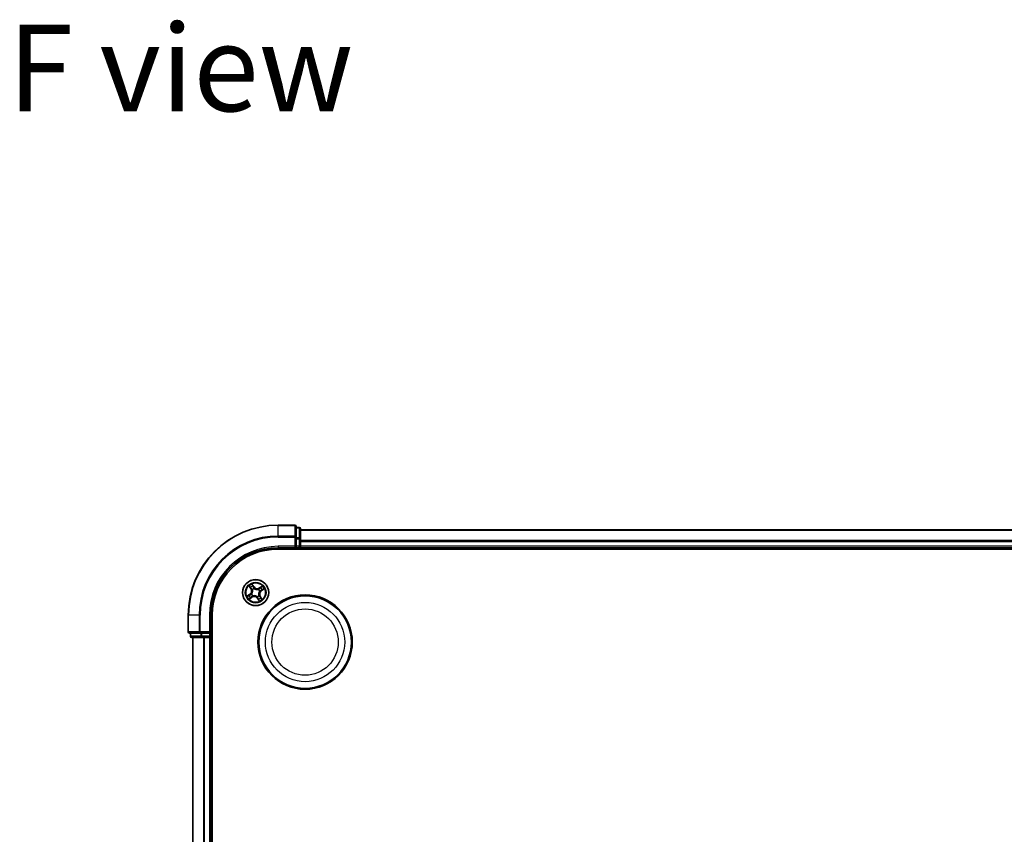
# Model space of a CAD drawing. Units: millimetres. Extents: x 7 to 7486, y 4 to 1550.
# Drawn here: x 1641 to 1860, y 990 to 1172 of the extents above; entities that cross this region are included whole.
import ezdxf

# ---------------------------------------------------------------- set-up
doc = ezdxf.new("R2010")
doc.units = ezdxf.units.MM
doc.header["$LTSCALE"] = 0.5
for name, color, linetype, lineweight in [('Symbol (ISO)', 7, 'Continuous', 18), ('Visible (ISO)', 7, 'Continuous', 35), ('Visible Narrow (ISO)', 7, 'Continuous', 25)]:
    doc.layers.add(name, color=color, linetype=linetype, lineweight=lineweight)
doc.styles.add('Note Text (TK)', font='MS PGothic.ttf')

msp = doc.modelspace()

# ---------------------------------------------------------------- linework, layer by layer
at = {"layer": 'Visible (ISO)'}
for p, q in [((1702.3727, 1059.262), (1698.6727, 1059.262)), ((1702.6727, 1056.6215), (1702.6727, 1058.962)), ((1703.3727, 1058.762), (1702.6727, 1058.762)), ((1703.6727, 1056.2207), (1703.6727, 1058.462)), ((2083.6727, 1058.262), (1703.6727, 1058.262)), ((1702.6727, 1056.2207), (1702.6727, 1056.6215)), ((1702.6727, 1056.2207), (1702.6727, 1054.562)), ((1703.6727, 1055.8451), (1703.6727, 1056.2207)), ((1698.6727, 1054.262), (1702.6727, 1054.262)), ((1698.6727, 1053.962), (2088.6727, 1053.962)), ((1702.3727, 1054.562), (1702.6727, 1054.262)), ((1702.6727, 1054.262), (1702.6727, 1054.562)), ((1702.6727, 1054.262), (1703.3727, 1054.262)), ((1703.6727, 1055.6215), (1703.6727, 1055.8451)), ((1703.6727, 1054.562), (1703.6727, 1055.6215)), ((1703.6727, 1054.262), (1703.6727, 1054.562)), ((1703.6727, 1053.962), (1703.6727, 1054.262)), ((1703.6727, 1054.262), (2083.6727, 1054.262)), ((1678.6727, 1039.262), (1678.6727, 1035.562)), ((1683.6727, 1035.262), (1683.6727, 1039.262)), ((1683.9727, 829.262), (1683.9727, 1039.262)), ((1678.9727, 1035.262), (1681.3132, 1035.262)), ((1679.1727, 1035.262), (1679.1727, 1034.562)), ((1679.4727, 1034.262), (1681.714, 1034.262)), ((1679.6727, 1034.262), (1679.6727, 834.262)), ((1681.3132, 1035.262), (1681.714, 1035.262)), ((1683.3727, 1035.262), (1681.714, 1035.262)), ((1681.714, 1034.262), (1682.0896, 1034.262)), ((1682.0896, 1034.262), (1682.3132, 1034.262)), ((1682.3132, 1034.262), (1683.3727, 1034.262)), ((1683.6727, 1035.262), (1683.3727, 1035.562)), ((1683.3727, 1035.262), (1683.6727, 1035.262)), ((1683.3727, 1034.262), (1683.6727, 1034.262)), ((1683.6727, 1034.562), (1683.6727, 1035.262)), ((1683.6727, 1034.262), (1683.9727, 1034.262)), ((1683.6727, 834.262), (1683.6727, 1034.262))]:
    msp.add_line(p, q, dxfattribs=at)
for centre, radius in [((1693.6727, 1044.262), 2.9), ((1704.6727, 1033.262), 10.5), ((1704.6727, 1033.262), 10.3)]:
    msp.add_circle(centre, radius, dxfattribs=at)
for centre, radius, start, end in [((1698.6727, 1039.262), 20, 90, 180), ((1702.3727, 1058.962), 0.3, 0, 90), ((1703.3727, 1058.462), 0.3, 0, 90), ((1698.6727, 1039.262), 15, 90, 180), ((1698.6727, 1039.262), 14.7, 90, 180), ((1703.3727, 1054.562), 0.3, 270, 0), ((1678.9727, 1035.562), 0.3, 180, 270), ((1679.4727, 1034.562), 0.3, 180, 270), ((1683.3727, 1034.562), 0.3, 270, 0)]:
    msp.add_arc(centre, radius, start, end, dxfattribs=at)
at = {"layer": 'Visible Narrow (ISO)'}
for p, q in [((1698.6727, 1059.1925), (1698.6727, 1059.262)), ((1698.6727, 1059.1925), (1702.3727, 1059.1925)), ((1698.6727, 1056.852), (1698.6727, 1059.1925)), ((1702.3727, 1059.1925), (1702.3727, 1059.262)), ((1702.3727, 1059.1925), (1702.3727, 1056.852)), ((1702.6727, 1058.6925), (1703.3727, 1058.6925)), ((1703.3727, 1058.6925), (1703.3727, 1058.762)), ((1703.3727, 1058.6925), (1703.3727, 1056.4511)), ((1703.6727, 1058.1925), (2083.6727, 1058.1925)), ((1702.3727, 1056.852), (1698.6727, 1056.852)), ((1698.6727, 1056.852), (1698.6727, 1056.6215)), ((1698.6727, 1056.6215), (1702.3727, 1056.6215)), ((1702.3727, 1056.6215), (1702.3727, 1056.852)), ((1702.3727, 1056.6215), (1702.3727, 1054.562)), ((1702.3727, 1056.6215), (1702.6727, 1056.6215)), ((1703.3727, 1056.4511), (1702.6727, 1056.4511)), ((1702.6727, 1056.2207), (1703.3727, 1056.2207)), ((1703.3727, 1056.2207), (1703.3727, 1056.4511)), ((1703.3727, 1056.2207), (1703.3727, 1054.562)), ((1703.3727, 1056.2207), (1703.6727, 1056.2207)), ((1698.6727, 1054.562), (1698.6727, 1054.262)), ((1702.3727, 1054.562), (1698.6727, 1054.562)), ((1703.3727, 1054.562), (1702.6727, 1054.562)), ((1703.3727, 1054.262), (1703.3727, 1054.562)), ((1703.3727, 1054.562), (1703.6727, 1054.562)), ((1703.3727, 1054.262), (1703.3727, 1053.962)), ((2083.6727, 1055.852), (1703.6727, 1055.852)), ((1703.6727, 1055.6215), (2083.6727, 1055.6215)), ((2083.6727, 1054.562), (1703.6727, 1054.562)), ((1692.2164, 1045.7191), (1692.6417, 1045.0657)), ((1692.6834, 1045.0929), (1692.4161, 1045.5037)), ((1692.6834, 1045.0929), (1692.6417, 1045.0657)), ((1692.6834, 1045.0929), (1692.7443, 1045.1325)), ((1693.3112, 1045.5183), (1692.8634, 1046.1565)), ((1692.9889, 1045.8909), (1693.2704, 1045.4897)), ((1693.2704, 1045.4897), (1693.211, 1045.4479)), ((1693.2704, 1045.4897), (1693.3112, 1045.5183)), ((1693.3522, 1045.1763), (1693.3593, 1045.1562)), ((1694.2968, 1044.9749), (1694.3108, 1044.991)), ((1695.1298, 1045.7183), (1694.4763, 1045.293)), ((1694.5035, 1045.2513), (1694.4763, 1045.293)), ((1694.5035, 1045.2513), (1694.9143, 1045.5186)), ((1694.5035, 1045.2513), (1694.5431, 1045.1904)), ((1694.9289, 1044.6235), (1695.5671, 1045.0714)), ((1692.4164, 1043.9005), (1691.7783, 1043.4527)), ((1692.0439, 1043.5782), (1692.4451, 1043.8598)), ((1692.2156, 1042.8058), (1692.869, 1043.231)), ((1692.4451, 1043.8598), (1692.4164, 1043.9005)), ((1692.8418, 1043.2728), (1692.4311, 1043.0054)), ((1692.4451, 1043.8598), (1692.4868, 1043.8003)), ((1692.7584, 1043.9416), (1692.7785, 1043.9486)), ((1692.8418, 1043.2728), (1692.8022, 1043.3337)), ((1692.8418, 1043.2728), (1692.869, 1043.231)), ((1692.9598, 1044.8861), (1692.9437, 1044.9002)), ((1693.0486, 1043.5491), (1693.0345, 1043.5331)), ((1693.9931, 1043.3478), (1693.9861, 1043.3679)), ((1694.0749, 1043.0344), (1694.0342, 1043.0058)), ((1694.0342, 1043.0058), (1694.482, 1042.3676)), ((1694.0749, 1043.0344), (1694.1344, 1043.0761)), ((1694.3565, 1042.6332), (1694.0749, 1043.0344)), ((1694.3856, 1043.6379), (1694.4016, 1043.6239)), ((1694.5869, 1044.5825), (1694.5668, 1044.5754)), ((1694.6619, 1043.4312), (1694.601, 1043.3916)), ((1694.6619, 1043.4312), (1694.7037, 1043.4584)), ((1694.6619, 1043.4312), (1694.9293, 1043.0204)), ((1695.129, 1042.8049), (1694.7037, 1043.4584)), ((1694.9003, 1044.6643), (1694.8586, 1044.7238)), ((1695.3015, 1044.9458), (1694.9003, 1044.6643)), ((1694.9003, 1044.6643), (1694.9289, 1044.6235)), ((1678.7422, 1039.262), (1678.6727, 1039.262)), ((1678.7422, 1035.562), (1678.7422, 1039.262)), ((1681.0827, 1039.262), (1678.7422, 1039.262)), ((1681.0827, 1039.262), (1681.0827, 1035.562)), ((1681.0827, 1039.262), (1681.3132, 1039.262)), ((1681.3132, 1035.562), (1681.3132, 1039.262)), ((1683.3727, 1039.262), (1683.6727, 1039.262)), ((1683.3727, 1039.262), (1683.3727, 1035.562)), ((1678.6727, 1035.562), (1678.7422, 1035.562)), ((1681.0827, 1035.562), (1678.7422, 1035.562)), ((1679.1727, 1034.562), (1679.2422, 1034.562)), ((1679.2422, 1034.562), (1679.2422, 1035.262)), ((1681.4836, 1034.562), (1679.2422, 1034.562)), ((1679.7422, 834.262), (1679.7422, 1034.262)), ((1681.0827, 1035.562), (1681.3132, 1035.562)), ((1683.3727, 1035.562), (1681.3132, 1035.562)), ((1681.3132, 1035.262), (1681.3132, 1035.562)), ((1681.4836, 1035.262), (1681.4836, 1034.562)), ((1681.4836, 1034.562), (1681.714, 1034.562)), ((1681.714, 1034.562), (1681.714, 1035.262)), ((1683.3727, 1034.562), (1681.714, 1034.562)), ((1681.714, 1034.262), (1681.714, 1034.562)), ((1682.0827, 1034.262), (1682.0827, 834.262)), ((1682.3132, 834.262), (1682.3132, 1034.262)), ((1683.3727, 1035.262), (1683.3727, 1034.562)), ((1683.3727, 1034.562), (1683.6727, 1034.562)), ((1683.3727, 1034.262), (1683.3727, 1034.562)), ((1683.3727, 1034.262), (1683.3727, 834.262)), ((1683.9727, 1034.562), (1683.6727, 1034.562))]:
    msp.add_line(p, q, dxfattribs=at)
for centre, radius in [((1693.6727, 1044.262), 2.8677), ((1693.6727, 1044.262), 2.3092), ((1693.6727, 1044.262), 2.1415), ((1704.6727, 1033.262), 8.8207), ((1704.6727, 1033.262), 7.384)]:
    msp.add_circle(centre, radius, dxfattribs=at)
for centre, radius, start, end in [((1698.6727, 1039.262), 19.9305, 90, 180), ((1698.6727, 1039.262), 17.59, 90, 180), ((1698.6727, 1039.262), 17.3595, 90, 180), ((1698.6727, 1039.262), 15.3, 90, 180), ((1693.6727, 1044.262), 2.0601, 113.132907, 134.983744), ((1691.9258, 1044.5997), 0.8542, 305.058326, 33.058326), ((1691.9258, 1044.5997), 0.904, 305.058326, 33.058326), ((1693.6727, 1044.262), 1.6122, 113.750805, 134.365846), ((1693.6727, 1044.262), 0.9688, 109.31637, 138.800282), ((1693.6727, 1044.262), 0.9475, 109.31637, 138.800282), ((1694.0104, 1046.0089), 0.904, 215.058326, 303.058326), ((1694.0104, 1046.0089), 0.8542, 215.058326, 303.058326), ((1693.6727, 1044.262), 0.9688, 19.31637, 48.800282), ((1693.6727, 1044.262), 1.6122, 23.750805, 44.365846), ((1693.6727, 1044.262), 2.0601, 23.132907, 44.983744), ((1693.6727, 1044.262), 2.0601, 203.132907, 224.983744), ((1693.6727, 1044.262), 1.6122, 203.750805, 224.365846), ((1693.6727, 1044.262), 0.9688, 199.31637, 228.800282), ((1693.6727, 1044.262), 0.9475, 199.31637, 228.800282), ((1693.335, 1042.5151), 0.904, 35.058326, 123.058326), ((1693.335, 1042.5151), 0.8542, 35.058326, 123.058326), ((1693.6727, 1044.262), 0.9475, 289.31637, 318.800282), ((1693.6727, 1044.262), 0.9688, 289.31637, 318.800282), ((1693.6727, 1044.262), 0.9475, 19.31637, 48.800282), ((1693.6727, 1044.262), 1.6122, 293.750805, 314.365846), ((1693.6727, 1044.262), 2.0601, 293.132907, 314.983744), ((1695.4196, 1043.9243), 0.904, 125.058326, 213.058326), ((1695.4196, 1043.9243), 0.8542, 125.058326, 213.058326)]:
    msp.add_arc(centre, radius, start, end, dxfattribs=at)
for centre, major_axis, ratio, start_param, end_param in [((1702.3727, 1058.962), (0.3, 0), 0.76822128, 0, 1.57079633), ((1703.3727, 1058.462), (0.3, 0), 0.76822128, 0, 1.57079633), ((1702.3727, 1056.6215), (0.3, 0), 0.76822128, 0, 1.57079633), ((1703.3727, 1056.2207), (0.3, 0), 0.76822128, 0, 1.57079633), ((1692.4578, 1045.5308), (-0.0403, -0.0296), 0.54850665, 4.7835784, 6.17876057), ((1692.5767, 1045.3825), (-0.0364, -0.0342), 0.89574018, 4.73044269, 6.08586581), ((1692.7861, 1045.1597), (-0.0364, -0.0342), 0.89572054, 4.73483766, 6.08588361), ((1692.9481, 1045.8622), (0.0425, 0.0263), 0.54850665, 0.10442473, 1.4996069), ((1693.0414, 1045.6967), (0.0454, 0.0211), 0.89574018, 0.19731949, 1.55274262), ((1693.1702, 1045.4193), (0.0453, 0.0211), 0.89572054, 0.1973017, 1.54834765), ((1693.367, 1045.134), (0.0357, 0.035), 0.87684641, 0.18229136, 1.17990219), ((1693.367, 1045.134), (0.0312, 0.0391), 0.41070123, 0.09573579, 1.31868747), ((1694.2813, 1044.9573), (-0.02, 0.0458), 0.87684642, 5.10328313, 6.10089396), ((1694.2813, 1044.9573), (-0.0144, 0.0479), 0.41070123, 4.96449783, 6.18744952), ((1694.5703, 1045.1486), (-0.0342, 0.0364), 0.89572054, 4.73483766, 6.08588361), ((1694.7932, 1045.358), (-0.0342, 0.0364), 0.89574018, 4.73044269, 6.08586581), ((1694.9415, 1045.4769), (-0.0296, 0.0403), 0.54850665, 4.7835784, 6.17876057), ((1695.2729, 1044.9866), (0.0263, -0.0425), 0.54850665, 0.10442473, 1.4996069), ((1692.0725, 1043.5375), (-0.0263, 0.0425), 0.54850665, 0.10442473, 1.4996069), ((1692.238, 1043.6308), (-0.0211, 0.0454), 0.89574018, 0.19731949, 1.55274262), ((1692.4039, 1043.0472), (0.0296, -0.0403), 0.54850665, 4.7835784, 6.17876057), ((1692.5154, 1043.7595), (-0.0211, 0.0453), 0.89572054, 0.1973017, 1.54834765), ((1692.5522, 1043.1661), (0.0342, -0.0364), 0.89574018, 4.73044269, 6.08586581), ((1692.775, 1043.3754), (0.0342, -0.0364), 0.89572054, 4.73483766, 6.08588361), ((1692.8007, 1043.9564), (-0.035, 0.0357), 0.87684641, 0.18229136, 1.17990219), ((1692.8007, 1043.9564), (-0.0391, 0.0312), 0.41070123, 0.09573579, 1.31868747), ((1692.9774, 1044.8707), (-0.0458, -0.02), 0.87684642, 5.10328313, 6.10089396), ((1692.9774, 1044.8707), (-0.0479, -0.0144), 0.41070123, 4.96449783, 6.18744952), ((1693.0641, 1043.5668), (0.02, -0.0458), 0.87684642, 5.10328313, 6.10089396), ((1693.0641, 1043.5668), (0.0144, -0.0479), 0.41070123, 4.96449783, 6.18744952), ((1693.9783, 1043.39), (-0.0312, -0.0391), 0.41070123, 0.09573579, 1.31868747), ((1693.9783, 1043.39), (-0.0357, -0.035), 0.87684641, 0.18229136, 1.17990219), ((1694.1752, 1043.1047), (-0.0453, -0.0211), 0.89572054, 0.1973017, 1.54834765), ((1694.304, 1042.8274), (-0.0454, -0.0211), 0.89574018, 0.19731949, 1.55274262), ((1694.3679, 1043.6534), (0.0479, 0.0144), 0.41070123, 4.96449783, 6.18744952), ((1694.3679, 1043.6534), (0.0458, 0.02), 0.87684642, 5.10328313, 6.10089396), ((1694.5447, 1044.5677), (0.0391, -0.0312), 0.41070123, 0.09573579, 1.31868747), ((1694.5447, 1044.5677), (0.035, -0.0357), 0.87684641, 0.18229136, 1.17990219), ((1694.5593, 1043.3644), (0.0364, 0.0342), 0.89572054, 4.73483766, 6.08588361), ((1694.7687, 1043.1415), (0.0364, 0.0342), 0.89574018, 4.73044269, 6.08586581), ((1694.83, 1044.7645), (0.0211, -0.0453), 0.89572054, 0.1973017, 1.54834765), ((1694.8875, 1042.9932), (0.0403, 0.0296), 0.54850665, 4.7835784, 6.17876057), ((1695.1073, 1044.8933), (0.0211, -0.0454), 0.89574018, 0.19731949, 1.55274262), ((1694.3973, 1042.6618), (-0.0425, -0.0263), 0.54850665, 0.10442473, 1.4996069), ((1678.9727, 1035.562), (0, -0.3), 0.76822128, 4.71238898, 6.28318531), ((1679.4727, 1034.562), (0, -0.3), 0.76822128, 4.71238898, 6.28318531), ((1681.3132, 1035.562), (0, -0.3), 0.76822128, 4.71238898, 6.28318531), ((1681.714, 1034.562), (0, -0.3), 0.76822128, 4.71238898, 6.28318531)]:
    msp.add_ellipse(centre, major_axis=major_axis, ratio=ratio, start_param=start_param, end_param=end_param, dxfattribs=at)
for points, knots in [([(1692.4388, 1045.5507), (1692.43, 1045.563), (1692.4196, 1045.5747), (1692.3896, 1045.6038), (1692.3685, 1045.6205), (1692.3262, 1045.6507), (1692.3053, 1045.6644), (1692.2617, 1045.6918), (1692.239, 1045.7055), (1692.2164, 1045.7191)], [0, 0, 0, 0, 0.0059340385, 0.0059340385, 0.0154285, 0.0154285, 0.0237449879, 0.0237449879, 0.0323943032, 0.0323943032, 0.0323943032, 0.0323943032]), ([(1692.2164, 1045.7191), (1692.2357, 1045.7004), (1692.2552, 1045.6816), (1692.2929, 1045.6444), (1692.3111, 1045.6261), (1692.3485, 1045.5867), (1692.3676, 1045.5657), (1692.3963, 1045.5307), (1692.4067, 1045.5172), (1692.4161, 1045.5037)], [-0.0323943032, -0.0323943032, -0.0323943032, -0.0323943032, -0.0237449879, -0.0237449879, -0.0154285, -0.0154285, -0.0059340385, -0.0059340385, 0, 0, 0, 0]), ([(1692.4161, 1045.5037), (1692.44, 1045.4711), (1692.4624, 1045.4418), (1692.5025, 1045.3917), (1692.5203, 1045.371), (1692.535, 1045.3554)], [0, 0, 0, 0, 0.014491423, 0.014491423, 0.0289828459, 0.0289828459, 0.0289828459, 0.0289828459]), ([(1692.5454, 1045.4146), (1692.5321, 1045.4288), (1692.5161, 1045.4478), (1692.4801, 1045.4938), (1692.4601, 1045.5208), (1692.4388, 1045.5507)], [-0.0289828459, -0.0289828459, -0.0289828459, -0.0289828459, -0.014491423, -0.014491423, 0, 0, 0, 0]), ([(1692.535, 1045.3554), (1692.5699, 1045.3182), (1692.6047, 1045.2811), (1692.6745, 1045.2068), (1692.7094, 1045.1696), (1692.7443, 1045.1325)], [0, 0, 0, 0, 0.0343899271, 0.0343899271, 0.0687798542, 0.0687798542, 0.0687798542, 0.0687798542]), ([(1692.7546, 1045.1915), (1692.7197, 1045.2287), (1692.6849, 1045.2659), (1692.6151, 1045.3402), (1692.5803, 1045.3774), (1692.5454, 1045.4146)], [-0.0687798542, -0.0687798542, -0.0687798542, -0.0687798542, -0.0343899271, -0.0343899271, 0, 0, 0, 0]), ([(1692.7443, 1045.1325), (1692.7923, 1045.0823), (1692.8351, 1045.0272), (1692.8931, 1044.9322), (1692.9121, 1044.8965), (1692.9292, 1044.8582)], [0, 0, 0, 0, 0.0491206273, 0.0491206273, 0.0764653604, 0.0764653604, 0.0764653604, 0.0764653604]), ([(1692.9437, 1044.9002), (1692.9268, 1044.941), (1692.9076, 1044.9791), (1692.8485, 1045.08), (1692.8044, 1045.1384), (1692.7546, 1045.1915)], [-0.0764653604, -0.0764653604, -0.0764653604, -0.0764653604, -0.0491206273, -0.0491206273, 0, 0, 0, 0]), ([(1692.9889, 1045.8909), (1692.976, 1045.9104), (1692.964, 1045.9317), (1692.9342, 1045.9893), (1692.9174, 1046.0268), (1692.8882, 1046.0955), (1692.8757, 1046.1261), (1692.8634, 1046.1565)], [-0.0320559737, -0.0320559737, -0.0320559737, -0.0320559737, -0.0236501899, -0.0236501899, -0.0102009359, -0.0102009359, 0.0003383294, 0.0003383294, 0.0003383294, 0.0003383294]), ([(1692.8634, 1046.1565), (1692.8685, 1046.1248), (1692.8737, 1046.0928), (1692.8873, 1046.0216), (1692.896, 1045.9832), (1692.9161, 1045.926), (1692.9252, 1045.9054), (1692.9367, 1045.8874)], [-0.0003383294, -0.0003383294, -0.0003383294, -0.0003383294, 0.0102009359, 0.0102009359, 0.0236501899, 0.0236501899, 0.0320559737, 0.0320559737, 0.0320559737, 0.0320559737]), ([(1692.9367, 1045.8874), (1692.9564, 1045.8566), (1692.9739, 1045.8281), (1693.0033, 1045.7775), (1693.015, 1045.7555), (1693.0234, 1045.7377)], [-0.0289828459, -0.0289828459, -0.0289828459, -0.0289828459, -0.0145850634, -0.0145850634, 0, 0, 0, 0]), ([(1693.0822, 1045.7253), (1693.0731, 1045.7449), (1693.0603, 1045.7692), (1693.0288, 1045.8252), (1693.01, 1045.8567), (1692.9889, 1045.8909)], [0, 0, 0, 0, 0.0145850634, 0.0145850634, 0.0289828459, 0.0289828459, 0.0289828459, 0.0289828459]), ([(1693.0234, 1045.7377), (1693.0449, 1045.6915), (1693.0663, 1045.6452), (1693.1093, 1045.5528), (1693.1308, 1045.5066), (1693.1523, 1045.4604)], [-0.0687798542, -0.0687798542, -0.0687798542, -0.0687798542, -0.0343899271, -0.0343899271, 0, 0, 0, 0]), ([(1693.211, 1045.4479), (1693.1895, 1045.4942), (1693.168, 1045.5404), (1693.1251, 1045.6328), (1693.1036, 1045.6791), (1693.0822, 1045.7253)], [0, 0, 0, 0, 0.0343899271, 0.0343899271, 0.0687798542, 0.0687798542, 0.0687798542, 0.0687798542]), ([(1693.1523, 1045.4604), (1693.1831, 1045.3944), (1693.2208, 1045.3316), (1693.2925, 1045.2392), (1693.3207, 1045.2073), (1693.3522, 1045.1763)], [-0.0982412545, -0.0982412545, -0.0982412545, -0.0982412545, -0.0491206273, -0.0491206273, -0.0217758941, -0.0217758941, -0.0217758941, -0.0217758941]), ([(1693.3965, 1045.1742), (1693.3674, 1045.2042), (1693.3413, 1045.2352), (1693.2748, 1045.3244), (1693.2396, 1045.3847), (1693.211, 1045.4479)], [0.0217758941, 0.0217758941, 0.0217758941, 0.0217758941, 0.0491206273, 0.0491206273, 0.0982412545, 0.0982412545, 0.0982412545, 0.0982412545]), ([(1693.3593, 1045.1562), (1693.3724, 1045.1459), (1693.386, 1045.1359), (1693.47, 1045.0768), (1693.5488, 1045.0346), (1693.6903, 1044.9822), (1693.7479, 1044.966), (1693.8066, 1044.9547), (1693.8653, 1044.9433), (1693.9248, 1044.9369), (1694.0756, 1044.9328), (1694.1645, 1044.9426), (1694.2645, 1044.9661), (1694.2807, 1044.9703), (1694.2968, 1044.9749)], [-0.174866013, -0.174866013, -0.174866013, -0.174866013, -0.16940495, -0.16940495, -0.141674077, -0.141674077, -0.124342281, -0.124342281, -0.124342281, -0.107010485, -0.107010485, -0.079279611, -0.079279611, -0.073818549, -0.073818549, -0.073818549, -0.073818549]), ([(1694.2689, 1045.0055), (1694.2537, 1045.0009), (1694.2384, 1044.9967), (1694.1442, 1044.9731), (1694.0609, 1044.9625), (1693.9207, 1044.9645), (1693.8657, 1044.9701), (1693.8116, 1044.9805), (1693.7574, 1044.991), (1693.7043, 1045.0064), (1693.5735, 1045.0567), (1693.5002, 1045.0976), (1693.4215, 1045.1546), (1693.4089, 1045.1643), (1693.3965, 1045.1742)], [0.073818549, 0.073818549, 0.073818549, 0.073818549, 0.079279611, 0.079279611, 0.107010485, 0.107010485, 0.124342281, 0.124342281, 0.124342281, 0.141674077, 0.141674077, 0.16940495, 0.16940495, 0.174866013, 0.174866013, 0.174866013, 0.174866013]), ([(1694.5431, 1045.1904), (1694.493, 1045.1424), (1694.4378, 1045.0996), (1694.3429, 1045.0416), (1694.3071, 1045.0226), (1694.2689, 1045.0055)], [0, 0, 0, 0, 0.0491206273, 0.0491206273, 0.0764653604, 0.0764653604, 0.0764653604, 0.0764653604]), ([(1694.3108, 1044.991), (1694.3516, 1045.0079), (1694.3897, 1045.0271), (1694.4906, 1045.0862), (1694.5491, 1045.1303), (1694.6022, 1045.1801)], [-0.0764653604, -0.0764653604, -0.0764653604, -0.0764653604, -0.0491206273, -0.0491206273, 0, 0, 0, 0]), ([(1694.766, 1045.3998), (1694.7289, 1045.3649), (1694.6917, 1045.33), (1694.6174, 1045.2602), (1694.5803, 1045.2253), (1694.5431, 1045.1904)], [0, 0, 0, 0, 0.0343899271, 0.0343899271, 0.0687798542, 0.0687798542, 0.0687798542, 0.0687798542]), ([(1694.6022, 1045.1801), (1694.6394, 1045.215), (1694.6765, 1045.2498), (1694.7509, 1045.3196), (1694.788, 1045.3545), (1694.8252, 1045.3893)], [-0.0687798542, -0.0687798542, -0.0687798542, -0.0687798542, -0.0343899271, -0.0343899271, 0, 0, 0, 0]), ([(1694.9143, 1045.5186), (1694.8818, 1045.4947), (1694.8525, 1045.4723), (1694.8024, 1045.4322), (1694.7817, 1045.4145), (1694.766, 1045.3998)], [0, 0, 0, 0, 0.014491423, 0.014491423, 0.0289828459, 0.0289828459, 0.0289828459, 0.0289828459]), ([(1694.8252, 1045.3893), (1694.8395, 1045.4027), (1694.8585, 1045.4186), (1694.9045, 1045.4546), (1694.9314, 1045.4746), (1694.9614, 1045.496)], [-0.0289828459, -0.0289828459, -0.0289828459, -0.0289828459, -0.014491423, -0.014491423, 0, 0, 0, 0]), ([(1695.1298, 1045.7183), (1695.1111, 1045.699), (1695.0922, 1045.6795), (1695.055, 1045.6418), (1695.0367, 1045.6236), (1694.9974, 1045.5862), (1694.9763, 1045.5671), (1694.9414, 1045.5384), (1694.9279, 1045.528), (1694.9143, 1045.5186)], [-0.0323943032, -0.0323943032, -0.0323943032, -0.0323943032, -0.0237449879, -0.0237449879, -0.0154285, -0.0154285, -0.0059340385, -0.0059340385, 0, 0, 0, 0]), ([(1694.9614, 1045.496), (1694.9737, 1045.5047), (1694.9853, 1045.5151), (1695.0145, 1045.5451), (1695.0311, 1045.5662), (1695.0613, 1045.6085), (1695.075, 1045.6294), (1695.1024, 1045.673), (1695.1162, 1045.6958), (1695.1298, 1045.7183)], [0, 0, 0, 0, 0.0059340385, 0.0059340385, 0.0154285, 0.0154285, 0.0237449879, 0.0237449879, 0.0323943032, 0.0323943032, 0.0323943032, 0.0323943032]), ([(1695.298, 1044.998), (1695.2672, 1044.9783), (1695.2388, 1044.9608), (1695.1882, 1044.9315), (1695.1661, 1044.9197), (1695.1483, 1044.9113)], [-0.0289828459, -0.0289828459, -0.0289828459, -0.0289828459, -0.0145850634, -0.0145850634, 0, 0, 0, 0]), ([(1695.5671, 1045.0714), (1695.5354, 1045.0662), (1695.5034, 1045.061), (1695.4323, 1045.0474), (1695.3938, 1045.0387), (1695.3366, 1045.0186), (1695.316, 1045.0095), (1695.298, 1044.998)], [-0.0003383294, -0.0003383294, -0.0003383294, -0.0003383294, 0.0102009359, 0.0102009359, 0.0236501899, 0.0236501899, 0.0320559737, 0.0320559737, 0.0320559737, 0.0320559737]), ([(1695.3015, 1044.9458), (1695.321, 1044.9587), (1695.3424, 1044.9708), (1695.4, 1045.0005), (1695.4375, 1045.0173), (1695.5061, 1045.0465), (1695.5368, 1045.059), (1695.5671, 1045.0714)], [-0.0320559737, -0.0320559737, -0.0320559737, -0.0320559737, -0.0236501899, -0.0236501899, -0.0102009359, -0.0102009359, 0.0003383294, 0.0003383294, 0.0003383294, 0.0003383294]), ([(1692.0439, 1043.5782), (1692.0243, 1043.5653), (1692.003, 1043.5533), (1691.9454, 1043.5235), (1691.9079, 1043.5068), (1691.8393, 1043.4776), (1691.8086, 1043.4651), (1691.7783, 1043.4527)], [-0.0320559737, -0.0320559737, -0.0320559737, -0.0320559737, -0.0236501899, -0.0236501899, -0.0102009359, -0.0102009359, 0.0003383294, 0.0003383294, 0.0003383294, 0.0003383294]), ([(1691.7783, 1043.4527), (1691.8099, 1043.4579), (1691.842, 1043.4631), (1691.9131, 1043.4766), (1691.9515, 1043.4853), (1692.0087, 1043.5054), (1692.0294, 1043.5146), (1692.0473, 1043.5261)], [-0.0003383294, -0.0003383294, -0.0003383294, -0.0003383294, 0.0102009359, 0.0102009359, 0.0236501899, 0.0236501899, 0.0320559737, 0.0320559737, 0.0320559737, 0.0320559737]), ([(1692.2094, 1043.6715), (1692.1898, 1043.6624), (1692.1655, 1043.6497), (1692.1095, 1043.6181), (1692.078, 1043.5994), (1692.0439, 1043.5782)], [0, 0, 0, 0, 0.0145850634, 0.0145850634, 0.0289828459, 0.0289828459, 0.0289828459, 0.0289828459]), ([(1692.0473, 1043.5261), (1692.0781, 1043.5458), (1692.1066, 1043.5633), (1692.1572, 1043.5926), (1692.1792, 1043.6044), (1692.197, 1043.6127)], [-0.0289828459, -0.0289828459, -0.0289828459, -0.0289828459, -0.0145850634, -0.0145850634, 0, 0, 0, 0]), ([(1692.197, 1043.6127), (1692.2433, 1043.6342), (1692.2895, 1043.6557), (1692.3819, 1043.6987), (1692.4281, 1043.7202), (1692.4743, 1043.7417)], [-0.0687798542, -0.0687798542, -0.0687798542, -0.0687798542, -0.0343899271, -0.0343899271, 0, 0, 0, 0]), ([(1692.4868, 1043.8003), (1692.4406, 1043.7788), (1692.3943, 1043.7574), (1692.3019, 1043.7144), (1692.2557, 1043.693), (1692.2094, 1043.6715)], [0, 0, 0, 0, 0.0343899271, 0.0343899271, 0.0687798542, 0.0687798542, 0.0687798542, 0.0687798542]), ([(1692.384, 1043.0281), (1692.3717, 1043.0194), (1692.36, 1043.0089), (1692.3309, 1042.979), (1692.3142, 1042.9579), (1692.284, 1042.9156), (1692.2704, 1042.8947), (1692.2429, 1042.851), (1692.2292, 1042.8283), (1692.2156, 1042.8058)], [0, 0, 0, 0, 0.0059340385, 0.0059340385, 0.0154285, 0.0154285, 0.0237449879, 0.0237449879, 0.0323943032, 0.0323943032, 0.0323943032, 0.0323943032]), ([(1692.2156, 1042.8058), (1692.2343, 1042.8251), (1692.2531, 1042.8446), (1692.2903, 1042.8822), (1692.3086, 1042.9004), (1692.348, 1042.9379), (1692.3691, 1042.957), (1692.404, 1042.9856), (1692.4175, 1042.996), (1692.4311, 1043.0054)], [-0.0323943032, -0.0323943032, -0.0323943032, -0.0323943032, -0.0237449879, -0.0237449879, -0.0154285, -0.0154285, -0.0059340385, -0.0059340385, 0, 0, 0, 0]), ([(1692.5202, 1043.1347), (1692.5059, 1043.1214), (1692.4869, 1043.1055), (1692.4409, 1043.0695), (1692.4139, 1043.0495), (1692.384, 1043.0281)], [-0.0289828459, -0.0289828459, -0.0289828459, -0.0289828459, -0.014491423, -0.014491423, 0, 0, 0, 0]), ([(1692.4311, 1043.0054), (1692.4636, 1043.0294), (1692.4929, 1043.0518), (1692.543, 1043.0919), (1692.5637, 1043.1096), (1692.5793, 1043.1243)], [0, 0, 0, 0, 0.014491423, 0.014491423, 0.0289828459, 0.0289828459, 0.0289828459, 0.0289828459]), ([(1692.4743, 1043.7417), (1692.5403, 1043.7724), (1692.6031, 1043.8102), (1692.6955, 1043.8818), (1692.7275, 1043.91), (1692.7584, 1043.9416)], [-0.0982412545, -0.0982412545, -0.0982412545, -0.0982412545, -0.0491206273, -0.0491206273, -0.0217758941, -0.0217758941, -0.0217758941, -0.0217758941]), ([(1692.7606, 1043.9859), (1692.7305, 1043.9568), (1692.6995, 1043.9307), (1692.6103, 1043.8642), (1692.55, 1043.829), (1692.4868, 1043.8003)], [0.0217758941, 0.0217758941, 0.0217758941, 0.0217758941, 0.0491206273, 0.0491206273, 0.0982412545, 0.0982412545, 0.0982412545, 0.0982412545]), ([(1692.7432, 1043.344), (1692.706, 1043.3091), (1692.6688, 1043.2742), (1692.5945, 1043.2045), (1692.5573, 1043.1696), (1692.5202, 1043.1347)], [-0.0687798542, -0.0687798542, -0.0687798542, -0.0687798542, -0.0343899271, -0.0343899271, 0, 0, 0, 0]), ([(1692.5793, 1043.1243), (1692.6165, 1043.1592), (1692.6536, 1043.1941), (1692.7279, 1043.2639), (1692.7651, 1043.2988), (1692.8022, 1043.3337)], [0, 0, 0, 0, 0.0343899271, 0.0343899271, 0.0687798542, 0.0687798542, 0.0687798542, 0.0687798542]), ([(1693.0345, 1043.5331), (1692.9937, 1043.5161), (1692.9556, 1043.4969), (1692.8547, 1043.4379), (1692.7963, 1043.3937), (1692.7432, 1043.344)], [-0.0764653604, -0.0764653604, -0.0764653604, -0.0764653604, -0.0491206273, -0.0491206273, 0, 0, 0, 0]), ([(1692.9292, 1044.8582), (1692.9338, 1044.8431), (1692.938, 1044.8278), (1692.9616, 1044.7336), (1692.9722, 1044.6502), (1692.9702, 1044.5101), (1692.9647, 1044.4551), (1692.9542, 1044.4009), (1692.9437, 1044.3468), (1692.9283, 1044.2937), (1692.878, 1044.1629), (1692.8371, 1044.0895), (1692.7801, 1044.0109), (1692.7705, 1043.9982), (1692.7606, 1043.9859)], [0.073818549, 0.073818549, 0.073818549, 0.073818549, 0.079279611, 0.079279611, 0.107010485, 0.107010485, 0.124342281, 0.124342281, 0.124342281, 0.141674077, 0.141674077, 0.16940495, 0.16940495, 0.174866013, 0.174866013, 0.174866013, 0.174866013]), ([(1692.7785, 1043.9486), (1692.7888, 1043.9618), (1692.7988, 1043.9753), (1692.8579, 1044.0593), (1692.9001, 1044.1382), (1692.9525, 1044.2797), (1692.9687, 1044.3373), (1692.98, 1044.3959), (1692.9914, 1044.4546), (1692.9978, 1044.5141), (1693.0019, 1044.6649), (1692.9922, 1044.7538), (1692.9687, 1044.8538), (1692.9644, 1044.8701), (1692.9598, 1044.8861)], [-0.174866013, -0.174866013, -0.174866013, -0.174866013, -0.16940495, -0.16940495, -0.141674077, -0.141674077, -0.124342281, -0.124342281, -0.124342281, -0.107010485, -0.107010485, -0.079279611, -0.079279611, -0.073818549, -0.073818549, -0.073818549, -0.073818549]), ([(1692.8022, 1043.3337), (1692.8524, 1043.3816), (1692.9075, 1043.4244), (1693.0025, 1043.4825), (1693.0383, 1043.5015), (1693.0765, 1043.5186)], [0, 0, 0, 0, 0.0491206273, 0.0491206273, 0.0764653604, 0.0764653604, 0.0764653604, 0.0764653604]), ([(1693.9861, 1043.3679), (1693.9729, 1043.3782), (1693.9594, 1043.3882), (1693.8754, 1043.4472), (1693.7965, 1043.4894), (1693.6551, 1043.5419), (1693.5975, 1043.558), (1693.5388, 1043.5694), (1693.4801, 1043.5807), (1693.4206, 1043.5872), (1693.2698, 1043.5913), (1693.1809, 1043.5815), (1693.0809, 1043.558), (1693.0646, 1043.5537), (1693.0486, 1043.5491)], [-0.174866013, -0.174866013, -0.174866013, -0.174866013, -0.16940495, -0.16940495, -0.141674077, -0.141674077, -0.124342281, -0.124342281, -0.124342281, -0.107010485, -0.107010485, -0.079279611, -0.079279611, -0.073818549, -0.073818549, -0.073818549, -0.073818549]), ([(1693.0765, 1043.5186), (1693.0916, 1043.5231), (1693.107, 1043.5274), (1693.2012, 1043.5509), (1693.2845, 1043.5615), (1693.4246, 1043.5595), (1693.4796, 1043.554), (1693.5338, 1043.5435), (1693.5879, 1043.5331), (1693.641, 1043.5177), (1693.7718, 1043.4673), (1693.8452, 1043.4264), (1693.9238, 1043.3695), (1693.9365, 1043.3598), (1693.9488, 1043.3499)], [0.073818549, 0.073818549, 0.073818549, 0.073818549, 0.079279611, 0.079279611, 0.107010485, 0.107010485, 0.124342281, 0.124342281, 0.124342281, 0.141674077, 0.141674077, 0.16940495, 0.16940495, 0.174866013, 0.174866013, 0.174866013, 0.174866013]), ([(1693.9488, 1043.3499), (1693.9779, 1043.3198), (1694.004, 1043.2888), (1694.0705, 1043.1996), (1694.1057, 1043.1393), (1694.1344, 1043.0761)], [0.0217758941, 0.0217758941, 0.0217758941, 0.0217758941, 0.0491206273, 0.0491206273, 0.0982412545, 0.0982412545, 0.0982412545, 0.0982412545]), ([(1694.193, 1043.0637), (1694.1623, 1043.1297), (1694.1245, 1043.1924), (1694.0529, 1043.2848), (1694.0247, 1043.3168), (1693.9931, 1043.3478)], [-0.0982412545, -0.0982412545, -0.0982412545, -0.0982412545, -0.0491206273, -0.0491206273, -0.0217758941, -0.0217758941, -0.0217758941, -0.0217758941]), ([(1694.1344, 1043.0761), (1694.1559, 1043.0299), (1694.1773, 1042.9837), (1694.2203, 1042.8912), (1694.2417, 1042.845), (1694.2632, 1042.7988)], [0, 0, 0, 0, 0.0343899271, 0.0343899271, 0.0687798542, 0.0687798542, 0.0687798542, 0.0687798542]), ([(1694.322, 1042.7864), (1694.3005, 1042.8326), (1694.279, 1042.8788), (1694.236, 1042.9712), (1694.2145, 1043.0175), (1694.193, 1043.0637)], [-0.0687798542, -0.0687798542, -0.0687798542, -0.0687798542, -0.0343899271, -0.0343899271, 0, 0, 0, 0]), ([(1694.2632, 1042.7988), (1694.2723, 1042.7792), (1694.285, 1042.7548), (1694.3166, 1042.6988), (1694.3354, 1042.6673), (1694.3565, 1042.6332)], [0, 0, 0, 0, 0.0145850634, 0.0145850634, 0.0289828459, 0.0289828459, 0.0289828459, 0.0289828459]), ([(1694.5668, 1044.5754), (1694.5566, 1044.5623), (1694.5465, 1044.5488), (1694.4875, 1044.4647), (1694.4453, 1044.3859), (1694.3929, 1044.2444), (1694.3767, 1044.1868), (1694.3653, 1044.1281), (1694.354, 1044.0695), (1694.3475, 1044.01), (1694.3434, 1043.8591), (1694.3532, 1043.7703), (1694.3767, 1043.6703), (1694.381, 1043.654), (1694.3856, 1043.6379)], [-0.174866013, -0.174866013, -0.174866013, -0.174866013, -0.16940495, -0.16940495, -0.141674077, -0.141674077, -0.124342281, -0.124342281, -0.124342281, -0.107010485, -0.107010485, -0.079279611, -0.079279611, -0.073818549, -0.073818549, -0.073818549, -0.073818549]), ([(1694.4162, 1043.6658), (1694.4116, 1043.681), (1694.4073, 1043.6963), (1694.3838, 1043.7905), (1694.3732, 1043.8738), (1694.3752, 1044.014), (1694.3807, 1044.069), (1694.3912, 1044.1231), (1694.4016, 1044.1773), (1694.417, 1044.2304), (1694.4674, 1044.3612), (1694.5083, 1044.4345), (1694.5653, 1044.5132), (1694.5749, 1044.5258), (1694.5848, 1044.5382)], [0.073818549, 0.073818549, 0.073818549, 0.073818549, 0.079279611, 0.079279611, 0.107010485, 0.107010485, 0.124342281, 0.124342281, 0.124342281, 0.141674077, 0.141674077, 0.16940495, 0.16940495, 0.174866013, 0.174866013, 0.174866013, 0.174866013]), ([(1694.4016, 1043.6239), (1694.4186, 1043.5831), (1694.4378, 1043.545), (1694.4968, 1043.4441), (1694.541, 1043.3856), (1694.5908, 1043.3325)], [-0.0764653604, -0.0764653604, -0.0764653604, -0.0764653604, -0.0491206273, -0.0491206273, 0, 0, 0, 0]), ([(1694.601, 1043.3916), (1694.5531, 1043.4417), (1694.5103, 1043.4969), (1694.4523, 1043.5918), (1694.4332, 1043.6276), (1694.4162, 1043.6658)], [0, 0, 0, 0, 0.0491206273, 0.0491206273, 0.0764653604, 0.0764653604, 0.0764653604, 0.0764653604]), ([(1694.5848, 1044.5382), (1694.6149, 1044.5673), (1694.6459, 1044.5934), (1694.7351, 1044.6599), (1694.7954, 1044.6951), (1694.8586, 1044.7238)], [0.0217758941, 0.0217758941, 0.0217758941, 0.0217758941, 0.0491206273, 0.0491206273, 0.0982412545, 0.0982412545, 0.0982412545, 0.0982412545]), ([(1694.8711, 1044.7824), (1694.805, 1044.7517), (1694.7423, 1044.7139), (1694.6499, 1044.6422), (1694.6179, 1044.6141), (1694.5869, 1044.5825)], [-0.0982412545, -0.0982412545, -0.0982412545, -0.0982412545, -0.0491206273, -0.0491206273, -0.0217758941, -0.0217758941, -0.0217758941, -0.0217758941]), ([(1694.5908, 1043.3325), (1694.6256, 1043.2954), (1694.6605, 1043.2582), (1694.7302, 1043.1838), (1694.7651, 1043.1467), (1694.8, 1043.1095)], [-0.0687798542, -0.0687798542, -0.0687798542, -0.0687798542, -0.0343899271, -0.0343899271, 0, 0, 0, 0]), ([(1694.8104, 1043.1687), (1694.7755, 1043.2058), (1694.7406, 1043.243), (1694.6708, 1043.3173), (1694.6359, 1043.3544), (1694.601, 1043.3916)], [0, 0, 0, 0, 0.0343899271, 0.0343899271, 0.0687798542, 0.0687798542, 0.0687798542, 0.0687798542]), ([(1694.8, 1043.1095), (1694.8133, 1043.0952), (1694.8292, 1043.0762), (1694.8652, 1043.0303), (1694.8853, 1043.0033), (1694.9066, 1042.9733)], [-0.0289828459, -0.0289828459, -0.0289828459, -0.0289828459, -0.014491423, -0.014491423, 0, 0, 0, 0]), ([(1694.9293, 1043.0204), (1694.9053, 1043.0529), (1694.8829, 1043.0823), (1694.8428, 1043.1323), (1694.8251, 1043.153), (1694.8104, 1043.1687)], [0, 0, 0, 0, 0.014491423, 0.014491423, 0.0289828459, 0.0289828459, 0.0289828459, 0.0289828459]), ([(1694.8586, 1044.7238), (1694.9048, 1044.7452), (1694.951, 1044.7667), (1695.0435, 1044.8096), (1695.0897, 1044.8311), (1695.1359, 1044.8525)], [0, 0, 0, 0, 0.0343899271, 0.0343899271, 0.0687798542, 0.0687798542, 0.0687798542, 0.0687798542]), ([(1695.1483, 1044.9113), (1695.1021, 1044.8899), (1695.0559, 1044.8684), (1694.9635, 1044.8254), (1694.9173, 1044.8039), (1694.8711, 1044.7824)], [-0.0687798542, -0.0687798542, -0.0687798542, -0.0687798542, -0.0343899271, -0.0343899271, 0, 0, 0, 0]), ([(1694.9066, 1042.9733), (1694.9154, 1042.961), (1694.9258, 1042.9494), (1694.9558, 1042.9202), (1694.9769, 1042.9036), (1695.0191, 1042.8734), (1695.04, 1042.8597), (1695.0837, 1042.8323), (1695.1064, 1042.8186), (1695.129, 1042.8049)], [0, 0, 0, 0, 0.0059340385, 0.0059340385, 0.0154285, 0.0154285, 0.0237449879, 0.0237449879, 0.0323943032, 0.0323943032, 0.0323943032, 0.0323943032]), ([(1695.129, 1042.8049), (1695.1096, 1042.8236), (1695.0901, 1042.8425), (1695.0525, 1042.8797), (1695.0343, 1042.898), (1694.9969, 1042.9373), (1694.9777, 1042.9584), (1694.9491, 1042.9933), (1694.9387, 1043.0068), (1694.9293, 1043.0204)], [-0.0323943032, -0.0323943032, -0.0323943032, -0.0323943032, -0.0237449879, -0.0237449879, -0.0154285, -0.0154285, -0.0059340385, -0.0059340385, 0, 0, 0, 0]), ([(1695.1359, 1044.8525), (1695.1555, 1044.8616), (1695.1799, 1044.8744), (1695.2359, 1044.906), (1695.2674, 1044.9247), (1695.3015, 1044.9458)], [0, 0, 0, 0, 0.0145850634, 0.0145850634, 0.0289828459, 0.0289828459, 0.0289828459, 0.0289828459]), ([(1694.4086, 1042.6367), (1694.3889, 1042.6675), (1694.3714, 1042.6959), (1694.3421, 1042.7466), (1694.3303, 1042.7686), (1694.322, 1042.7864)], [-0.0289828459, -0.0289828459, -0.0289828459, -0.0289828459, -0.0145850634, -0.0145850634, 0, 0, 0, 0]), ([(1694.3565, 1042.6332), (1694.3694, 1042.6137), (1694.3814, 1042.5924), (1694.4112, 1042.5347), (1694.4279, 1042.4973), (1694.4571, 1042.4286), (1694.4696, 1042.398), (1694.482, 1042.3676)], [-0.0320559737, -0.0320559737, -0.0320559737, -0.0320559737, -0.0236501899, -0.0236501899, -0.0102009359, -0.0102009359, 0.0003383294, 0.0003383294, 0.0003383294, 0.0003383294]), ([(1694.482, 1042.3676), (1694.4768, 1042.3993), (1694.4717, 1042.4313), (1694.4581, 1042.5024), (1694.4494, 1042.5409), (1694.4293, 1042.5981), (1694.4201, 1042.6187), (1694.4086, 1042.6367)], [-0.0003383294, -0.0003383294, -0.0003383294, -0.0003383294, 0.0102009359, 0.0102009359, 0.0236501899, 0.0236501899, 0.0320559737, 0.0320559737, 0.0320559737, 0.0320559737])]:
    msp.add_open_spline(points, degree=3, knots=knots, dxfattribs=at)

# ---------------------------------------------------------------- texts
at = {"layer": 'Symbol (ISO)', "color": 7, "insert": (1638.5209, 1160.9962), "char_height": 19.25, "width": 80.039479, "attachment_point": 4, "line_spacing_factor": 1.5, "style": 'Note Text (TK)'}
msp.add_mtext('\\fMS PGothic|b0|i0;{\\H19.2500;F view}', dxfattribs=at)

doc.saveas('drawing.dxf')
